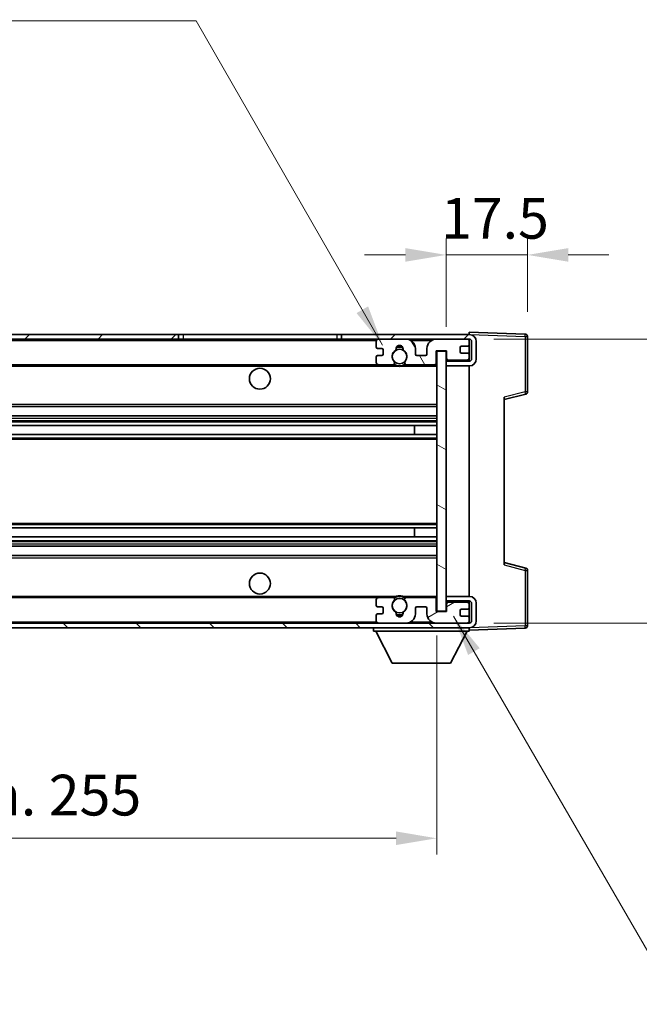
# Model space of a CAD drawing. Units: millimetres. Extents: x 1 to 7891, y -14 to 969.
# Drawn here: x 2101 to 2235, y 549 to 760 of the extents above; entities that cross this region are included whole.
import ezdxf

# ---------------------------------------------------------------- set-up
doc = ezdxf.new("R2010")
doc.units = ezdxf.units.MM
for name, color, linetype, lineweight in [('Dimension (ISO)', 7, 'Continuous', 18), ('Dimension (ISO) @ 1', 7, 'Continuous', 18), ('Hatch (ISO)', 1, 'Continuous', 18), ('Symbol (ISO) @ 1', 7, 'Continuous', 18), ('Visible (ISO)', 7, 'Continuous', 35), ('Visible Narrow (ISO)', 7, 'Continuous', 25)]:
    doc.layers.add(name, color=color, linetype=linetype, lineweight=lineweight)
doc.styles.add('Note Text (TK)', font='MS PGothic.ttf')
doc.dimstyles.new('Default - Method 1b (TK)', dxfattribs={"dimscale": 3, "dimtxt": 2.5, "dimasz": 2.5, "dimexe": 1, "dimexo": 1.5, "dimgap": 1, "dimtad": 1, "dimtoh": 1, "dimrnd": 1e-08, "dimdsep": 46, "dimtxsty": 'Note Text (TK)', "dimcen": 0.09, "dimdle": 5, "dimclrd": 100, "dimclre": 100, "dimclrt": 7, "dimadec": 1, "dimazin": 1, "dimtfac": 1, "dimtmove": 0, "dimatfit": 3, "dimfxl": 1, "dimtolj": 1, "dimlwd": -1, "dimlwe": -1, "dimarcsym": 0})
doc.dimstyles.new('Default - Method 1b (TK)$7', dxfattribs={"dimscale": 3, "dimtxt": 2.5, "dimasz": 2.5, "dimexe": 1, "dimexo": 1.5, "dimgap": 1, "dimtad": 1, "dimtoh": 1, "dimrnd": 1e-08, "dimdsep": 46, "dimtxsty": 'Note Text (TK)', "dimcen": 0.09, "dimdle": 5, "dimclrd": 100, "dimclre": 100, "dimclrt": 7, "dimadec": 1, "dimazin": 1, "dimtfac": 1, "dimtmove": 0, "dimatfit": 3, "dimfxl": 1, "dimtolj": 1, "dimlwd": -1, "dimlwe": -1, "dimarcsym": 0})

# ---------------------------------------------------------------- blocks, each defined once
blk = doc.blocks.new('*D55')
at = {"layer": 'Defpoints', "color": 0}
for p in [(2192.98, 709.49), (2210.48, 691.99), (2192.98, 688.81)]:
    blk.add_point(p, dxfattribs=at)
at = {"layer": 'Dimension (ISO)', "color": 100}
for p, q in [((2192.98, 694.06), (2192.98, 712.99)), ((2210.48, 697.24), (2210.48, 712.99)), ((2184.23, 709.49), (2175.48, 709.49)), ((2210.48, 709.49), (2192.98, 709.49)), ((2219.23, 709.49), (2227.98, 709.49))]:
    blk.add_line(p, q, dxfattribs=at)
for points in [[(2184.23, 710.95), (2184.23, 708.03), (2192.98, 709.49)], [(2219.23, 710.95), (2219.23, 708.03), (2210.48, 709.49)]]:
    blk.add_solid(points, dxfattribs=at)
at = {"layer": 'Dimension (ISO)', "color": 7, "insert": (2191.88, 717.36), "char_height": 8.75, "attachment_point": 4, "style": 'Note Text (TK)'}
blk.add_mtext('\\A1;17.5', dxfattribs=at)
blk = doc.blocks.new('*D57')
at = {"layer": 'Defpoints', "color": 0}
for p in [(1935.98, 632.91), (2190.98, 633.01), (2190.98, 584.19)]:
    blk.add_point(p, dxfattribs=at)
at = {"layer": 'Dimension (ISO)', "color": 100}
for p, q in [((1935.98, 627.66), (1935.98, 580.69)), ((2190.98, 627.76), (2190.98, 580.69)), ((1944.73, 584.19), (2182.23, 584.19))]:
    blk.add_line(p, q, dxfattribs=at)
for points in [[(1944.73, 585.65), (1944.73, 582.73), (1935.98, 584.19)], [(2182.23, 585.65), (2182.23, 582.73), (2190.98, 584.19)]]:
    blk.add_solid(points, dxfattribs=at)
at = {"layer": 'Dimension (ISO)', "color": 7, "insert": (1997.06, 593.46), "char_height": 8.75, "attachment_point": 4, "style": 'Note Text (TK)'}
blk.add_mtext('\\A1;\\fＭＳ Ｐゴシック|b0|i0;\\H8.7500;有効寸法 / Max dim. 255', dxfattribs=at)
blk = doc.blocks.new('*D60')
at = {"layer": 'Defpoints', "color": 0}
for p in [(2197.98, 691.41), (2197.98, 630.41), (2264.48, 630.41)]:
    blk.add_point(p, dxfattribs=at)
at = {"layer": 'Dimension (ISO)', "color": 100}
for p, q in [((2264.48, 691.41), (2264.48, 835.89)), ((2203.23, 691.41), (2267.98, 691.41)), ((2264.48, 639.16), (2264.48, 682.66)), ((2203.23, 630.41), (2267.98, 630.41))]:
    blk.add_line(p, q, dxfattribs=at)
for points in [[(2263.02, 682.66), (2265.93, 682.66), (2264.48, 691.41)], [(2263.02, 639.16), (2265.93, 639.16), (2264.48, 630.41)]]:
    blk.add_solid(points, dxfattribs=at)
at = {"layer": 'Dimension (ISO)', "color": 7, "insert": (2255.21, 707.65), "char_height": 8.75, "attachment_point": 4, "rotation": 90, "style": 'Note Text (TK)'}
blk.add_mtext('\\A1;\\fＭＳ Ｐゴシック|b0|i0;\\H8.7500;有効寸法 / Max dim. 61', dxfattribs=at)

msp = doc.modelspace()

# ---------------------------------------------------------------- hatches: boundary and pattern name
at = {"layer": 'Hatch (ISO)'}
h = msp.add_hatch(dxfattribs=at)
h.set_pattern_fill('ANSI31', color=256, scale=88.9, style=0)
h.set_pattern_definition([(45, (1133.145, -42.186), (-7.85772, 7.85772), [])])
h.paths.add_polyline_path([(2135.4758, 691.4064), (2135.4758, 692.4064), (1948.4758, 692.4064), (1948.4758, 691.419), (1948.4758, 691.4064), (1948.6008, 691.4064), (1960.1758, 691.4064)])
edge = h.paths.add_edge_path()
edge.add_line((2197.9758, 686.6564), (2192.9758, 686.6564))
edge.add_line((2192.9758, 686.6564), (2192.9758, 685.6564))
edge.add_line((2192.9758, 685.6564), (2197.9758, 685.6564))
edge.add_ellipse((2197.9758, 687.1564), major_axis=(0, -1.5), ratio=1, start_angle=0, end_angle=90)
edge.add_line((2199.4758, 687.1564), (2199.4758, 690.9064))
edge.add_ellipse((2197.9758, 690.9064), major_axis=(1.5, 0), ratio=1, start_angle=0, end_angle=90)
edge.add_line((2197.9758, 692.4064), (2170.4758, 692.4064))
edge.add_line((2170.4758, 692.4064), (2170.4758, 691.4064))
edge.add_line((2170.4758, 691.4064), (2178.4758, 691.4064))
edge.add_line((2178.4758, 691.4064), (2184.3758, 691.4064))
edge.add_line((2184.3758, 691.4064), (2190.8758, 691.4064))
edge.add_line((2190.8758, 691.4064), (2197.4758, 691.4064))
edge.add_line((2197.4758, 691.4064), (2197.9758, 691.4064))
edge.add_ellipse((2197.9758, 690.9064), major_axis=(0, 0.5), ratio=1, start_angle=270, end_angle=360, ccw=False)
edge.add_line((2198.4758, 690.9064), (2198.4758, 687.1564))
edge.add_ellipse((2197.9758, 687.1564), major_axis=(0.5, 0), ratio=1, start_angle=270, end_angle=360, ccw=False)
h = msp.add_hatch(dxfattribs=at)
h.set_pattern_fill('ANSI31', color=256, scale=88.9, angle=75.000175, style=0)
h.set_pattern_definition([(120.0002, (1133.145, -42.186), (-9.62369, -5.55628), [])])
edge = h.paths.add_edge_path()
edge.add_ellipse((2178.4758, 690.9064), major_axis=(0, 0.5), ratio=1, start_angle=0, end_angle=90)
edge.add_line((2177.9758, 690.9064), (2177.9758, 689.7064))
edge.add_ellipse((2178.2758, 689.7064), major_axis=(-0.3, 0), ratio=1, start_angle=0, end_angle=90)
edge.add_line((2178.2758, 689.4064), (2179.1758, 689.4064))
edge.add_ellipse((2179.1758, 689.1064), major_axis=(0, 0.3), ratio=1, start_angle=270, end_angle=360, ccw=False)
edge.add_line((2179.4758, 689.1064), (2179.4758, 688.2064))
edge.add_ellipse((2179.1758, 688.2064), major_axis=(0.3, 0), ratio=1, start_angle=270, end_angle=360, ccw=False)
edge.add_line((2179.1758, 687.9064), (2178.2758, 687.9064))
edge.add_ellipse((2178.2758, 687.6064), major_axis=(0, 0.3), ratio=1, start_angle=0, end_angle=90)
edge.add_line((2177.9758, 687.6064), (2177.9758, 686.4064))
edge.add_ellipse((2178.4758, 686.4064), major_axis=(-0.5, 0), ratio=1, start_angle=0, end_angle=90)
edge.add_line((2178.4758, 685.9064), (2181.5001, 685.9064))
edge.add_ellipse((2181.5001, 686.3064), major_axis=(0, -0.4), ratio=1, start_angle=0, end_angle=132.45415)
edge.add_ellipse((2182.9758, 687.6564), major_axis=(-1.1805, -1.08), ratio=1, start_angle=261.020412, end_angle=360, ccw=False)
edge.add_ellipse((2181.9278, 689.2413), major_axis=(0.1655, -0.2502), ratio=1, start_angle=0, end_angle=60.082872)
edge.add_ellipse((2182.9758, 689.3064), major_axis=(-0.7486, -0.0465), ratio=1, start_angle=172.885131, end_angle=360, ccw=False)
edge.add_ellipse((2184.0238, 689.2413), major_axis=(-0.2994, 0.0186), ratio=1, start_angle=0, end_angle=60.082872)
edge.add_ellipse((2182.9758, 687.6564), major_axis=(0.8825, 1.3346), ratio=1, start_angle=261.020412, end_angle=360, ccw=False)
edge.add_ellipse((2184.4514, 686.3064), major_axis=(-0.2951, 0.27), ratio=1, start_angle=0, end_angle=132.45415)
edge.add_line((2184.4514, 685.9064), (2190.4758, 685.9064))
edge.add_ellipse((2190.4758, 686.3064), major_axis=(0, -0.4), ratio=1, start_angle=0, end_angle=90)
edge.add_line((2190.8758, 686.3064), (2190.8758, 688.9064))
edge.add_line((2190.8758, 688.9064), (2193.0758, 688.9064))
edge.add_line((2193.0758, 688.9064), (2193.0758, 687.3064))
edge.add_ellipse((2193.4758, 687.3064), major_axis=(-0.4, 0), ratio=1, start_angle=0, end_angle=90)
edge.add_line((2193.4758, 686.9064), (2197.4758, 686.9064))
edge.add_ellipse((2197.4758, 687.4064), major_axis=(0, -0.5), ratio=1, start_angle=0, end_angle=90)
edge.add_line((2197.9758, 687.4064), (2197.9758, 688.1064))
edge.add_ellipse((2197.6758, 688.1064), major_axis=(0.3, 0), ratio=1, start_angle=0, end_angle=90)
edge.add_line((2197.6758, 688.4064), (2196.2758, 688.4064))
edge.add_ellipse((2196.2758, 688.7064), major_axis=(0, -0.3), ratio=1, start_angle=270, end_angle=360, ccw=False)
edge.add_line((2195.9758, 688.7064), (2195.9758, 689.6064))
edge.add_ellipse((2196.2758, 689.6064), major_axis=(-0.3, 0), ratio=1, start_angle=270, end_angle=360, ccw=False)
edge.add_line((2196.2758, 689.9064), (2197.6758, 689.9064))
edge.add_ellipse((2197.6758, 690.2064), major_axis=(0, -0.3), ratio=1, start_angle=0, end_angle=90)
edge.add_line((2197.9758, 690.2064), (2197.9758, 690.9064))
edge.add_ellipse((2197.4758, 690.9064), major_axis=(0.5, 0), ratio=1, start_angle=0, end_angle=90)
edge.add_line((2197.4758, 691.4064), (2190.8758, 691.4064))
edge.add_ellipse((2190.8758, 689.4064), major_axis=(0, 2), ratio=1, start_angle=0, end_angle=90)
edge.add_line((2188.8758, 689.4064), (2188.8758, 688.2064))
edge.add_ellipse((2188.5758, 688.2064), major_axis=(0.3, 0), ratio=1, start_angle=270, end_angle=360, ccw=False)
edge.add_line((2188.5758, 687.9064), (2186.6758, 687.9064))
edge.add_ellipse((2186.6758, 688.2064), major_axis=(0, -0.3), ratio=1, start_angle=270, end_angle=360, ccw=False)
edge.add_line((2186.3758, 688.2064), (2186.3758, 689.4064))
edge.add_ellipse((2184.3758, 689.4064), major_axis=(2, 0), ratio=1, start_angle=0, end_angle=90)
edge.add_line((2184.3758, 691.4064), (2178.4758, 691.4064))
h = msp.add_hatch(dxfattribs=at)
h.set_pattern_fill('ANSI31', color=256, scale=88.9, angle=105.000246, style=0)
h.set_pattern_definition([(150.0002, (1133.145, -42.186), (-5.55621, -9.62373), [])])
h.paths.add_polyline_path([(2192.9758, 688.8064), (2190.9758, 688.8064), (2190.9758, 633.0064), (2192.9758, 633.0064), (2192.9758, 635.1564), (2192.9758, 636.1564), (2192.9758, 685.6564), (2192.9758, 686.6564)])
h = msp.add_hatch(dxfattribs=at)
h.set_pattern_fill('ANSI31', color=256, scale=88.9, angle=90.00021, style=0)
h.set_pattern_definition([(135.0002, (1133.145, -42.186), (-7.8577, -7.85775), [])])
edge = h.paths.add_edge_path()
edge.add_line((2192.9758, 635.1564), (2197.9758, 635.1564))
edge.add_ellipse((2197.9758, 634.6564), major_axis=(0, 0.5), ratio=1, start_angle=270, end_angle=360, ccw=False)
edge.add_line((2198.4758, 634.6564), (2198.4758, 630.9064))
edge.add_ellipse((2197.9758, 630.9064), major_axis=(0.5, 0), ratio=1, start_angle=270, end_angle=360, ccw=False)
edge.add_line((2197.9758, 630.4064), (2197.4758, 630.4064))
edge.add_line((2197.4758, 630.4064), (2190.8758, 630.4064))
edge.add_line((2190.8758, 630.4064), (2184.3758, 630.4064))
edge.add_line((2184.3758, 630.4064), (2178.4758, 630.4064))
edge.add_line((2178.4758, 630.4064), (1960.1758, 630.4064))
edge.add_line((1960.1758, 630.4064), (1948.6008, 630.4064))
edge.add_line((1948.6008, 630.4064), (1948.4758, 630.4064))
edge.add_line((1948.4758, 630.4064), (1948.4758, 630.3938))
edge.add_line((1948.4758, 630.3938), (1948.4758, 629.4064))
edge.add_line((1948.4758, 629.4064), (2197.9758, 629.4064))
edge.add_ellipse((2197.9758, 630.9064), major_axis=(0, -1.5), ratio=1, start_angle=0, end_angle=90)
edge.add_line((2199.4758, 630.9064), (2199.4758, 634.6564))
edge.add_ellipse((2197.9758, 634.6564), major_axis=(1.5, 0), ratio=1, start_angle=0, end_angle=90)
edge.add_line((2197.9758, 636.1564), (2192.9758, 636.1564))
edge.add_line((2192.9758, 636.1564), (2192.9758, 635.1564))
h = msp.add_hatch(dxfattribs=at)
h.set_pattern_fill('ANSI31', color=256, scale=88.9, angle=-14.999978, style=0)
h.set_pattern_definition([(30, (1133.145, -42.186), (-5.55625, 9.62371), [])])
edge = h.paths.add_edge_path()
edge.add_ellipse((2178.4758, 630.9064), major_axis=(-0.5, 0), ratio=1, start_angle=0, end_angle=90)
edge.add_line((2178.4758, 630.4064), (2184.3758, 630.4064))
edge.add_ellipse((2184.3758, 632.4064), major_axis=(0, -2), ratio=1, start_angle=0, end_angle=90)
edge.add_line((2186.3758, 632.4064), (2186.3758, 633.6064))
edge.add_ellipse((2186.6758, 633.6064), major_axis=(-0.3, 0), ratio=1, start_angle=270, end_angle=360, ccw=False)
edge.add_line((2186.6758, 633.9064), (2188.5758, 633.9064))
edge.add_ellipse((2188.5758, 633.6064), major_axis=(0, 0.3), ratio=1, start_angle=270, end_angle=360, ccw=False)
edge.add_line((2188.8758, 633.6064), (2188.8758, 632.4064))
edge.add_ellipse((2190.8758, 632.4064), major_axis=(-2, 0), ratio=1, start_angle=0, end_angle=90)
edge.add_line((2190.8758, 630.4064), (2197.4758, 630.4064))
edge.add_ellipse((2197.4758, 630.9064), major_axis=(0, -0.5), ratio=1, start_angle=0, end_angle=90)
edge.add_line((2197.9758, 630.9064), (2197.9758, 631.6064))
edge.add_ellipse((2197.6758, 631.6064), major_axis=(0.3, 0), ratio=1, start_angle=0, end_angle=90)
edge.add_line((2197.6758, 631.9064), (2196.2758, 631.9064))
edge.add_ellipse((2196.2758, 632.2064), major_axis=(0, -0.3), ratio=1, start_angle=270, end_angle=360, ccw=False)
edge.add_line((2195.9758, 632.2064), (2195.9758, 633.1064))
edge.add_ellipse((2196.2758, 633.1064), major_axis=(-0.3, 0), ratio=1, start_angle=270, end_angle=360, ccw=False)
edge.add_line((2196.2758, 633.4064), (2197.6758, 633.4064))
edge.add_ellipse((2197.6758, 633.7064), major_axis=(0, -0.3), ratio=1, start_angle=0, end_angle=90)
edge.add_line((2197.9758, 633.7064), (2197.9758, 634.4064))
edge.add_ellipse((2197.4758, 634.4064), major_axis=(0.5, 0), ratio=1, start_angle=0, end_angle=90)
edge.add_line((2197.4758, 634.9064), (2193.4758, 634.9064))
edge.add_ellipse((2193.4758, 634.5064), major_axis=(0, 0.4), ratio=1, start_angle=0, end_angle=90)
edge.add_line((2193.0758, 634.5064), (2193.0758, 632.9064))
edge.add_line((2193.0758, 632.9064), (2190.8758, 632.9064))
edge.add_line((2190.8758, 632.9064), (2190.8758, 635.5064))
edge.add_ellipse((2190.4758, 635.5064), major_axis=(0.4, 0), ratio=1, start_angle=0, end_angle=90)
edge.add_line((2190.4758, 635.9064), (2184.4514, 635.9064))
edge.add_ellipse((2184.4514, 635.5064), major_axis=(0, 0.4), ratio=1, start_angle=0, end_angle=132.45415)
edge.add_ellipse((2182.9758, 634.1564), major_axis=(1.1805, 1.08), ratio=1, start_angle=261.020412, end_angle=360, ccw=False)
edge.add_ellipse((2184.0238, 632.5716), major_axis=(-0.1655, 0.2502), ratio=1, start_angle=0, end_angle=60.082872)
edge.add_ellipse((2182.9758, 632.5064), major_axis=(0.7486, 0.0465), ratio=1, start_angle=172.885131, end_angle=360, ccw=False)
edge.add_ellipse((2181.9278, 632.5716), major_axis=(0.2994, -0.0186), ratio=1, start_angle=0, end_angle=60.082872)
edge.add_ellipse((2182.9758, 634.1564), major_axis=(-0.8825, -1.3346), ratio=1, start_angle=261.020412, end_angle=360, ccw=False)
edge.add_ellipse((2181.5001, 635.5064), major_axis=(0.2951, -0.27), ratio=1, start_angle=0, end_angle=132.45415)
edge.add_line((2181.5001, 635.9064), (2178.4758, 635.9064))
edge.add_ellipse((2178.4758, 635.4064), major_axis=(0, 0.5), ratio=1, start_angle=0, end_angle=90)
edge.add_line((2177.9758, 635.4064), (2177.9758, 634.2064))
edge.add_ellipse((2178.2758, 634.2064), major_axis=(-0.3, 0), ratio=1, start_angle=0, end_angle=90)
edge.add_line((2178.2758, 633.9064), (2179.1758, 633.9064))
edge.add_ellipse((2179.1758, 633.6064), major_axis=(0, 0.3), ratio=1, start_angle=270, end_angle=360, ccw=False)
edge.add_line((2179.4758, 633.6064), (2179.4758, 632.7064))
edge.add_ellipse((2179.1758, 632.7064), major_axis=(0.3, 0), ratio=1, start_angle=270, end_angle=360, ccw=False)
edge.add_line((2179.1758, 632.4064), (2178.2758, 632.4064))
edge.add_ellipse((2178.2758, 632.1064), major_axis=(0, 0.3), ratio=1, start_angle=0, end_angle=90)
edge.add_line((2177.9758, 632.1064), (2177.9758, 630.9064))

# ---------------------------------------------------------------- linework, layer by layer
at = {"layer": 'Visible (ISO)'}
for p, q in [((2135.4758, 692.4064), (1948.4758, 692.4064)), ((2135.4758, 691.4064), (2135.4758, 692.4064)), ((2135.4758, 692.4064), (2136.4758, 692.4064)), ((2136.4758, 692.4064), (2169.4758, 692.4064)), ((2169.4758, 692.4064), (2170.4758, 692.4064)), ((2197.9758, 692.4064), (2170.4758, 692.4064)), ((2170.4758, 692.4064), (2170.4758, 691.4064)), ((2197.9758, 692.4067), (2197.9758, 692.9064)), ((2209.9932, 692.4868), (2197.9758, 692.9064)), ((2197.9758, 692.4064), (2197.9758, 692.4067)), ((2210.4758, 680.0755), (2210.4758, 691.9871)), ((1948.4758, 691.4064), (2135.4758, 691.4064)), ((2136.4758, 691.4064), (2135.4758, 691.4064)), ((2169.4758, 691.4064), (2136.4758, 691.4064)), ((2170.4758, 691.4064), (2169.4758, 691.4064)), ((2170.4758, 691.4064), (2197.9758, 691.4064)), ((2177.9758, 690.9064), (2177.9758, 689.7064)), ((2184.3758, 691.4064), (2178.4758, 691.4064)), ((2197.4758, 691.4064), (2190.8758, 691.4064)), ((2195.9758, 688.7064), (2195.9758, 689.6064)), ((2196.2758, 689.9064), (2197.6758, 689.9064)), ((2197.9758, 690.9064), (2197.9758, 691.4064)), ((2197.9758, 690.2064), (2197.9758, 690.9064)), ((2197.9758, 688.1064), (2197.9758, 690.2064)), ((2198.4758, 690.9064), (2198.4758, 687.1564)), ((2199.4758, 687.1564), (2199.4758, 690.9064)), ((2177.9758, 687.6064), (2177.9758, 686.4064)), ((2178.2758, 689.4064), (2179.1758, 689.4064)), ((2179.1758, 687.9064), (2178.2758, 687.9064)), ((2179.4758, 689.1064), (2179.4758, 688.2064)), ((2186.3758, 688.2064), (2186.3758, 689.4064)), ((2188.5758, 687.9064), (2186.6758, 687.9064)), ((2188.8758, 689.4064), (2188.8758, 688.2064)), ((2190.8758, 686.3064), (2190.8758, 688.9064)), ((2190.8758, 688.9064), (2193.0758, 688.9064)), ((2192.9758, 688.8064), (2190.9758, 688.8064)), ((2190.9758, 688.8064), (2190.9758, 633.0064)), ((2192.9758, 633.0064), (2192.9758, 688.8064)), ((2193.0758, 688.9064), (2193.0758, 687.3064)), ((2197.6758, 688.4064), (2196.2758, 688.4064)), ((2197.9758, 687.4064), (2197.9758, 688.1064)), ((2197.9758, 686.8191), (2197.9758, 687.4064)), ((1960.4758, 685.9064), (2178.4758, 685.9064)), ((2178.4758, 685.9064), (2181.5001, 685.9064)), ((2181.5001, 685.9064), (2181.815, 685.9064)), ((2184.1366, 685.9064), (2184.4514, 685.9064)), ((2184.4514, 685.9064), (2190.4758, 685.9064)), ((2190.4758, 685.9064), (2190.9758, 685.9064)), ((2197.9758, 686.8191), (2192.9758, 686.7318)), ((2197.9758, 686.6564), (2192.9758, 686.6564)), ((2192.9758, 686.6564), (2192.9758, 685.6564)), ((2192.9758, 685.6564), (2197.9758, 685.6564)), ((2193.4758, 686.9064), (2197.4758, 686.9064)), ((2197.9758, 686.6564), (2197.9758, 686.8191)), ((2197.9758, 636.1564), (2197.9758, 685.6564)), ((2205.4758, 678.4064), (2210.0999, 679.5911)), ((2205.4758, 678.9181), (2205.4758, 642.8947)), ((1960.4758, 676.9064), (2190.9758, 676.9064)), ((1960.4758, 674.9064), (2190.9758, 674.9064)), ((1960.4758, 672.8611), (2190.9758, 672.8611)), ((2186.1632, 670.9516), (2186.1632, 672.8611)), ((2186.1758, 670.9516), (2186.1758, 672.8611)), ((1960.4758, 670.9516), (2190.9758, 670.9516)), ((1960.4758, 650.8613), (2190.9758, 650.8613)), ((2186.1632, 648.9517), (2186.1632, 650.8613)), ((2186.1758, 648.9517), (2186.1758, 650.8613)), ((1960.4758, 648.9517), (2190.9758, 648.9517)), ((1960.4758, 646.9064), (2190.9758, 646.9064)), ((1960.4758, 644.9064), (2190.9758, 644.9064)), ((2210.0999, 642.2217), (2205.4758, 643.4064)), ((2210.4758, 629.8258), (2210.4758, 641.7374)), ((1960.4758, 635.9064), (2178.4758, 635.9064)), ((2177.9758, 635.4064), (2177.9758, 634.2064)), ((2181.5001, 635.9064), (2178.4758, 635.9064)), ((2181.5001, 635.9064), (2181.815, 635.9064)), ((2184.1366, 635.9064), (2184.4514, 635.9064)), ((2190.4758, 635.9064), (2184.4514, 635.9064)), ((2190.4758, 635.9064), (2190.9758, 635.9064)), ((2190.8758, 632.9064), (2190.8758, 635.5064)), ((2197.9758, 636.1564), (2192.9758, 636.1564)), ((2192.9758, 636.1564), (2192.9758, 635.1564)), ((2192.9758, 635.1564), (2197.9758, 635.1564)), ((2197.9758, 634.9937), (2192.9758, 635.081)), ((2193.0758, 634.5064), (2193.0758, 632.9064)), ((2197.4758, 634.9064), (2193.4758, 634.9064)), ((2197.9758, 634.9937), (2197.9758, 635.1564)), ((2197.9758, 634.4064), (2197.9758, 634.9937)), ((2198.4758, 634.6564), (2198.4758, 630.9064)), ((2199.4758, 630.9064), (2199.4758, 634.6564)), ((2178.2758, 633.9064), (2179.1758, 633.9064)), ((2179.1758, 632.4064), (2178.2758, 632.4064)), ((2179.4758, 633.6064), (2179.4758, 632.7064)), ((2186.3758, 632.4064), (2186.3758, 633.6064)), ((2186.6758, 633.9064), (2188.5758, 633.9064)), ((2188.8758, 633.6064), (2188.8758, 632.4064)), ((2193.0758, 632.9064), (2190.8758, 632.9064)), ((2190.9758, 633.0064), (2192.9758, 633.0064)), ((2195.9758, 632.2064), (2195.9758, 633.1064)), ((2196.2758, 633.4064), (2197.6758, 633.4064)), ((2197.9758, 633.7064), (2197.9758, 634.4064)), ((2197.9758, 631.6064), (2197.9758, 633.7064)), ((2197.9758, 630.4064), (1948.4758, 630.4064)), ((2177.9758, 632.1064), (2177.9758, 630.9064)), ((2178.4758, 630.4064), (2184.3758, 630.4064)), ((2190.8758, 630.4064), (2197.4758, 630.4064)), ((2197.6758, 631.9064), (2196.2758, 631.9064)), ((2197.9758, 630.9064), (2197.9758, 631.6064)), ((2197.9758, 630.4064), (2197.9758, 630.9064)), ((1948.4758, 629.4064), (2197.9758, 629.4064)), ((2177.3758, 629.4064), (2177.3758, 628.7064)), ((2177.3758, 628.7064), (2197.9758, 628.7064)), ((2181.4258, 621.8064), (2177.8758, 628.7064)), ((2193.9258, 621.8064), (2197.4758, 628.7064)), ((2197.9758, 629.4064), (2197.9758, 628.7064)), ((2197.9758, 628.9064), (2209.9932, 629.3261)), ((2181.4258, 621.8064), (2193.9258, 621.8064))]:
    msp.add_line(p, q, dxfattribs=at)
for centre, radius in [((2182.9758, 687.6564), 1.5706), ((2152.9758, 682.9064), 2.25), ((2152.9758, 638.9064), 2.25), ((2182.9758, 634.1564), 1.5706)]:
    msp.add_circle(centre, radius, dxfattribs=at)
for centre, radius, start, end in [((2197.9758, 690.9064), 1.5, 0, 90), ((2209.9758, 691.9871), 0.5, 0, 88), ((2178.4758, 690.9064), 0.5, 90, 180), ((2178.2758, 689.7064), 0.3, 180, 270), ((2182.9758, 689.3064), 0.75, 356.442565, 183.557435), ((2182.9758, 687.6564), 2, 68.960529, 111.039467), ((2182.9758, 687.6564), 2.1, 71.450997, 108.548994), ((2184.3758, 689.4064), 2, 0, 90), ((2190.8758, 689.4064), 2, 90, 180), ((2196.2758, 689.6064), 0.3, 90, 180), ((2197.4758, 690.9064), 0.5, 0, 90), ((2197.6758, 690.2064), 0.3, 270, 0), ((2197.9758, 690.9064), 0.5, 0, 90), ((2178.2758, 687.6064), 0.3, 90, 180), ((2179.1758, 689.1064), 0.3, 0, 90), ((2179.1758, 688.2064), 0.3, 270, 0), ((2182.9758, 687.6564), 1.6, 123.474563, 222.45415), ((2181.9278, 689.2413), 0.3, 303.474563, 3.557435), ((2184.0238, 689.2413), 0.3, 176.442565, 236.525437), ((2182.9758, 687.6564), 1.6, 317.54585, 56.525437), ((2186.6758, 688.2064), 0.3, 180, 270), ((2188.5758, 688.2064), 0.3, 270, 0), ((2196.2758, 688.7064), 0.3, 180, 270), ((2197.4758, 687.4064), 0.5, 270, 0), ((2197.6758, 688.1064), 0.3, 0, 90), ((2178.4758, 686.4064), 0.5, 180, 270), ((2181.5001, 686.3064), 0.4, 270, 42.45415), ((2182.9758, 687.6564), 2.1, 233.298214, 236.44269), ((2182.9758, 687.6564), 2, 233.932493, 306.067507), ((2182.9758, 687.6564), 2.1, 257.472095, 282.527905), ((2184.4514, 686.3064), 0.4, 137.54585, 270), ((2182.9758, 687.6564), 2.1, 303.55731, 306.701786), ((2190.4758, 686.3064), 0.4, 270, 0), ((2193.4758, 687.3064), 0.4, 180, 270), ((2197.9758, 687.1564), 1.5, 270, 0), ((2197.9758, 687.1564), 0.5, 270, 0), ((2209.9758, 680.0755), 0.5, 284.37, 0), ((2209.9758, 641.7374), 0.5, 0, 75.63), ((2178.4758, 635.4064), 0.5, 90, 180), ((2182.9758, 634.1564), 1.6, 137.54585, 236.525437), ((2181.5001, 635.5064), 0.4, 317.54585, 90), ((2182.9758, 634.1564), 2.1, 123.55731, 126.701793), ((2182.9758, 634.1564), 2, 53.932486, 126.067514), ((2182.9758, 634.1564), 2.1, 77.472095, 102.527905), ((2182.9758, 634.1564), 1.6, 303.474563, 42.45415), ((2184.4514, 635.5064), 0.4, 90, 222.45415), ((2182.9758, 634.1564), 2.1, 53.298207, 56.44269), ((2190.4758, 635.5064), 0.4, 0, 90), ((2193.4758, 634.5064), 0.4, 90, 180), ((2197.4758, 634.4064), 0.5, 0, 90), ((2197.9758, 634.6564), 1.5, 0, 90), ((2197.9758, 634.6564), 0.5, 0, 90), ((2178.2758, 634.2064), 0.3, 180, 270), ((2178.2758, 632.1064), 0.3, 90, 180), ((2179.1758, 633.6064), 0.3, 0, 90), ((2179.1758, 632.7064), 0.3, 270, 0), ((2181.9278, 632.5716), 0.3, 356.442565, 56.525437), ((2182.9758, 632.5064), 0.75, 176.442565, 3.557435), ((2184.0238, 632.5716), 0.3, 123.474563, 183.557435), ((2184.3758, 632.4064), 2, 270, 0), ((2186.6758, 633.6064), 0.3, 90, 180), ((2188.5758, 633.6064), 0.3, 0, 90), ((2190.8758, 632.4064), 2, 180, 270), ((2196.2758, 633.1064), 0.3, 90, 180), ((2197.6758, 633.7064), 0.3, 270, 0), ((2178.4758, 630.9064), 0.5, 180, 270), ((2182.9758, 634.1564), 2, 248.960525, 291.03947), ((2182.9758, 634.1564), 2.1, 251.450996, 288.549004), ((2196.2758, 632.2064), 0.3, 180, 270), ((2197.4758, 630.9064), 0.5, 270, 0), ((2197.6758, 631.6064), 0.3, 0, 90), ((2197.9758, 630.9064), 0.5, 270, 0), ((2197.9758, 630.9064), 1.5, 270, 0), ((2209.9758, 629.8258), 0.5, 272, 0)]:
    msp.add_arc(centre, radius, start, end, dxfattribs=at)
for points, knots in [([(2182.5203, 685.6064), (2182.4113, 685.6306), (2182.3057, 685.6636), (2182.133, 685.7311), (2182.0437, 685.773), (2181.9457, 685.8261), (2181.9115, 685.8458), (2181.8669, 685.8729), (2181.8482, 685.8848), (2181.8221, 685.9016), (2181.815, 685.9064), (2181.815, 685.9064)], [-0.0853709183, -0.0853709183, -0.0853709183, -0.0853709183, -0.0545116262, -0.0545116262, -0.0293355354, -0.0293355354, -0.0179856969, -0.0179856969, -0.0089928485, -0.0089928485, 0, 0, 0, 0]), ([(2184.1366, 685.9064), (2184.1366, 685.9064), (2184.1294, 685.9016), (2184.1034, 685.8848), (2184.0846, 685.8729), (2184.04, 685.8458), (2184.0059, 685.8261), (2183.9078, 685.773), (2183.8185, 685.7311), (2183.6458, 685.6636), (2183.5403, 685.6306), (2183.4313, 685.6064)], [-0.2570614383, -0.2570614383, -0.2570614383, -0.2570614383, -0.2480685898, -0.2480685898, -0.2390757414, -0.2390757414, -0.2277259029, -0.2277259029, -0.2025498121, -0.2025498121, -0.17169052, -0.17169052, -0.17169052, -0.17169052]), ([(2181.815, 635.9064), (2181.815, 635.9064), (2181.8221, 635.9112), (2181.8482, 635.9281), (2181.8669, 635.94), (2181.9115, 635.967), (2181.9457, 635.9867), (2182.0437, 636.0398), (2182.133, 636.0817), (2182.3057, 636.1493), (2182.4113, 636.1822), (2182.5203, 636.2064)], [-0.2570614373, -0.2570614373, -0.2570614373, -0.2570614373, -0.2480685889, -0.2480685889, -0.2390757404, -0.2390757404, -0.227725902, -0.227725902, -0.2025498113, -0.2025498113, -0.1716905186, -0.1716905186, -0.1716905186, -0.1716905186]), ([(2183.4313, 636.2064), (2183.5403, 636.1822), (2183.6458, 636.1493), (2183.8185, 636.0817), (2183.9078, 636.0398), (2184.0059, 635.9867), (2184.04, 635.967), (2184.0846, 635.94), (2184.1034, 635.9281), (2184.1294, 635.9112), (2184.1366, 635.9064), (2184.1366, 635.9064)], [-0.0853709187, -0.0853709187, -0.0853709187, -0.0853709187, -0.054511626, -0.054511626, -0.0293355353, -0.0293355353, -0.0179856968, -0.0179856968, -0.0089928484, -0.0089928484, 0, 0, 0, 0])]:
    msp.add_open_spline(points, degree=3, knots=knots, dxfattribs=at)
at = {"layer": 'Visible Narrow (ISO)'}
for p, q in [((2136.4758, 692.4064), (2136.4758, 691.4064)), ((2169.4758, 692.4064), (2169.4758, 691.4064)), ((2197.9758, 692.4067), (2197.9854, 692.4064)), ((2198.0708, 692.4034), (2209.9932, 691.9871)), ((2209.9932, 691.9871), (2209.9932, 680.0755)), ((2209.9932, 691.9871), (2210.4758, 691.9871)), ((1960.4758, 691.1064), (2178.0175, 691.1064)), ((2185.4293, 691.1064), (2189.8222, 691.1064)), ((2197.934, 691.1064), (2197.9758, 691.1064)), ((1960.4758, 685.6064), (2182.5203, 685.6064)), ((2183.4313, 685.6064), (2190.9758, 685.6064)), ((2209.9932, 680.0755), (2205.4758, 678.9181)), ((2210.4758, 680.0755), (2209.9932, 680.0755)), ((1960.4758, 677.4064), (2190.9758, 677.4064)), ((1960.4758, 674.4064), (2190.9758, 674.4064)), ((1960.4758, 673.8962), (2190.9758, 673.8962)), ((1960.4758, 673.6364), (2190.9758, 673.6364)), ((1960.4758, 672.9013), (2190.9758, 672.9013)), ((1960.4758, 670.9132), (2190.9758, 670.9132)), ((1960.4758, 670.1982), (2190.9758, 670.1982)), ((1960.4758, 669.9366), (2190.9758, 669.9366)), ((1960.4758, 651.8762), (2190.9758, 651.8762)), ((1960.4758, 651.6147), (2190.9758, 651.6147)), ((1960.4758, 650.8997), (2190.9758, 650.8997)), ((1960.4758, 648.9115), (2190.9758, 648.9115)), ((1960.4758, 648.1764), (2190.9758, 648.1764)), ((1960.4758, 647.9166), (2190.9758, 647.9166)), ((1960.4758, 647.4064), (2190.9758, 647.4064)), ((1960.4758, 644.4064), (2190.9758, 644.4064)), ((2205.4758, 642.8947), (2209.9932, 641.7374)), ((2209.9932, 641.7374), (2210.4758, 641.7374)), ((2209.9932, 641.7374), (2209.9932, 629.8258)), ((1960.4758, 636.2064), (2182.5203, 636.2064)), ((2183.4313, 636.2064), (2190.9758, 636.2064)), ((1960.4758, 630.7064), (2178.0175, 630.7064)), ((2185.4293, 630.7064), (2189.8222, 630.7064)), ((2197.934, 630.7064), (2197.9758, 630.7064)), ((2197.9854, 629.4064), (2197.9758, 629.4061)), ((2209.9932, 629.8258), (2198.0708, 629.4094)), ((2210.4758, 629.8258), (2209.9932, 629.8258))]:
    msp.add_line(p, q, dxfattribs=at)
for centre, major_axis, ratio, start_param, end_param in [((2209.9758, 691.9871), (0.0174, 0.4997), 0.03487826, 4.71360696, 6.28318531), ((2209.9758, 680.0755), (0.1241, -0.4844), 0.03380887, 0, 1.56213477), ((2209.9758, 641.7374), (0.1241, 0.4844), 0.03380887, 4.72105054, 6.28318531), ((2209.9758, 629.8258), (0.0174, -0.4997), 0.03487826, 0, 1.56957835)]:
    msp.add_ellipse(centre, major_axis=major_axis, ratio=ratio, start_param=start_param, end_param=end_param, dxfattribs=at)

# ---------------------------------------------------------------- dimensions: what is measured, and where the dimension line sits
at = {"layer": 'Dimension (ISO) @ 1', "color": 100}
dim = msp.add_linear_dim(base=(2264.4758, 630.4064), p1=(2197.9758, 691.4064), p2=(2197.9758, 630.4064), angle=270, text='\\fＭＳ Ｐゴシック|b0|i0;\\H8.7500;有効寸法 / Max dim. <>', dimstyle='Default - Method 1b (TK)', override={"dimscale": 1, "dimtxt": 8.75, "dimasz": 8.75, "dimexe": 3.5, "dimexo": 5.25, "dimgap": 3.5, "dimtoh": 0, "dimdec": 2, "dimcen": 0.315, "dimtol": 0, "dimlim": 0, "dimtp": 0, "dimtm": 0, "dimtdec": 2, "dimtix": 0, "dimtofl": 0, "dimtmove": 0, "dimatfit": 2}, dxfattribs=at)
dim.commit()
dim.dimension.update_dxf_attribs({"geometry": '*D60', "text_midpoint": (2264.4758, 770.021), "dimtype": 128})
dim = msp.add_linear_dim(base=(2192.9758, 709.4871), p1=(2210.4758, 691.9871), p2=(2192.9758, 688.8064), dimstyle='Default - Method 1b (TK)', override={"dimscale": 1, "dimtxt": 8.75, "dimasz": 8.75, "dimexe": 3.5, "dimexo": 5.25, "dimgap": 3.5, "dimtoh": 0, "dimdec": 2, "dimcen": 0.315, "dimtol": 0, "dimlim": 0, "dimtp": 0, "dimtm": 0, "dimtdec": 2, "dimtix": 0, "dimtofl": 1, "dimtmove": 0, "dimatfit": 1}, dxfattribs=at)
dim.commit()
dim.dimension.update_dxf_attribs({"geometry": '*D55', "text_midpoint": (2201.7258, 709.4871), "dimtype": 128})
dim = msp.add_linear_dim(base=(2190.9758, 584.19), p1=(1935.9758, 632.9064), p2=(2190.9758, 633.0064), text='\\fＭＳ Ｐゴシック|b0|i0;\\H8.7500;有効寸法 / Max dim. <>', dimstyle='Default - Method 1b (TK)', override={"dimscale": 1, "dimtxt": 8.75, "dimasz": 8.75, "dimexe": 3.5, "dimexo": 5.25, "dimgap": 3.5, "dimtoh": 0, "dimdec": 2, "dimcen": 0.315, "dimtol": 0, "dimlim": 0, "dimtp": 0, "dimtm": 0, "dimtdec": 2, "dimtix": 0, "dimtofl": 0, "dimtmove": 0, "dimatfit": 1}, dxfattribs=at)
dim.commit()
dim.dimension.update_dxf_attribs({"geometry": '*D57', "text_midpoint": (2063.4758, 584.19), "dimtype": 128})

# ---------------------------------------------------------------- leaders
at = {"layer": 'Symbol (ISO) @ 1', "color": 100, "annotation_type": 0, "has_hookline": 1}
for points, hookline_direction, text_width in [([(2179.3394, 690.1299), (2139.3053, 759.7851), (2130.5553, 759.7851)], 1, 148.4517), ([(2194.5725, 631.8624), (2242.8677, 548.5265), (2251.6177, 548.5265)], 0, 150.1918)]:
    msp.add_leader(points, dimstyle='Default - Method 1b (TK)$7', override={"dimscale": 1, "dimtxt": 8.75, "dimasz": 8.75, "dimgap": 0, "dimtad": 1}, dxfattribs=dict(at, hookline_direction=hookline_direction, text_width=text_width))

doc.saveas('drawing.dxf')
